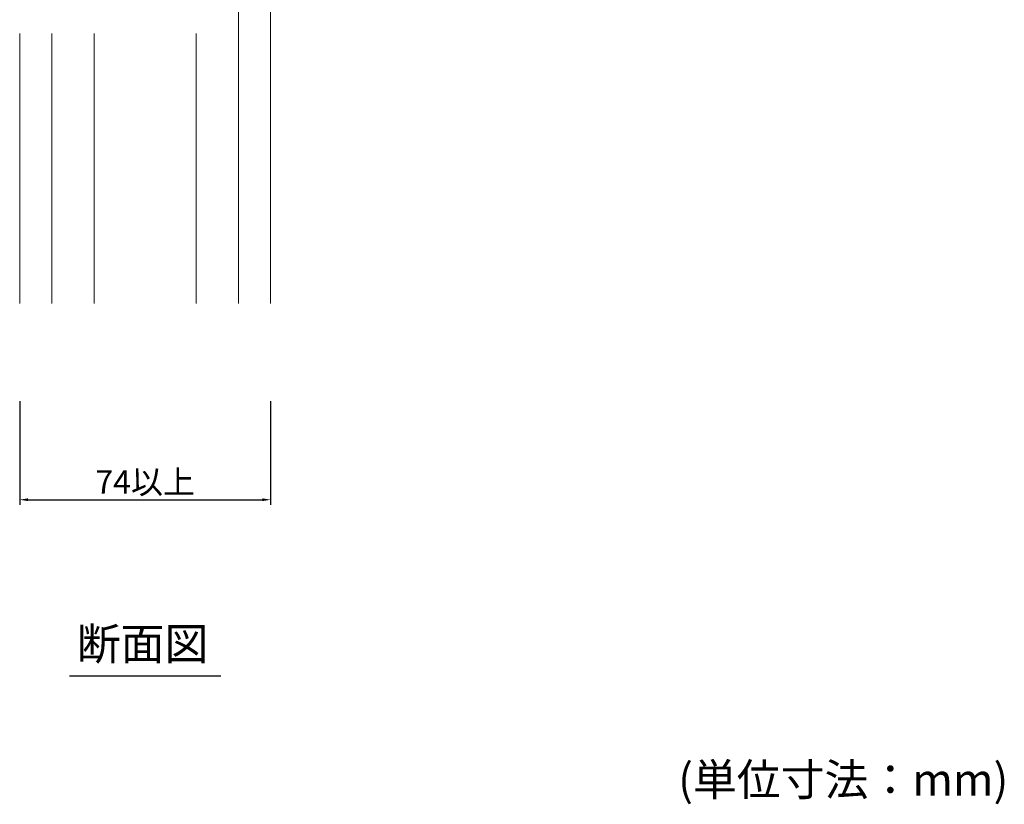
# Model space of a CAD drawing. Extents: x -1136 to 2748, y -4697 to -572.
# Drawn here: x -470 to -176, y -4021 to -3787 of the extents above; entities that cross this region are included whole.
import ezdxf

# ---------------------------------------------------------------- set-up
doc = ezdxf.new("R2010")
doc.units = 0
doc.header["$LTSCALE"] = 2
doc.header["$MEASUREMENT"] = 0
doc.layers.get('0').update_dxf_attribs({"linetype": 'CONTINUOUS'})
doc.layers.get('Defpoints').update_dxf_attribs({"linetype": 'CONTINUOUS'})
doc.layers.add('実線2（０．３）', color=4, linetype='CONTINUOUS')
doc.styles.add('ゴシック\u30002', font='txt', dxfattribs={"height": 7})
doc.dimstyles.new('ゴシック\u30002', dxfattribs={"dimtxt": 2, "dimasz": 2.5, "dimexe": 1.5, "dimexo": 0, "dimgap": 1, "dimtad": 1, "dimdec": 4, "dimzin": 0, "dimdsep": 46, "dimtxsty": 'ゴシック\u30002', "dimcen": 0.09, "dimadec": 0, "dimazin": 0, "dimtfac": 1, "dimtdec": 4, "dimtmove": 0, "dimatfit": 3, "dimfxl": 1, "dimtolj": 1, "dimtzin": 0, "dimarcsym": 0})

# ---------------------------------------------------------------- blocks, each defined once
blk = doc.blocks.new('*D144')
at = {"color": 0, "lineweight": -2}
for p, q in [((-470.45, -3900.72), (-470.45, -3931.66)), ((-395.52, -3900.72), (-395.52, -3931.66)), ((-467.95, -3930.16), (-398.02, -3930.16))]:
    blk.add_line(p, q, dxfattribs=at)
at = {"color": 0}
for points in [[(-467.95, -3929.74), (-467.95, -3930.58), (-470.45, -3930.16)], [(-398.02, -3929.74), (-398.02, -3930.58), (-395.52, -3930.16)]]:
    blk.add_solid(points, dxfattribs=at)
at = {"layer": 'Defpoints', "color": 0}
for p in [(-470.45, -3900.72), (-395.52, -3900.72), (-395.52, -3930.16)]:
    blk.add_point(p, dxfattribs=at)
at = {"color": 0, "insert": (-432.99, -3924.84), "char_height": 7, "attachment_point": 5, "style": 'ゴシック\u30002'}
blk.add_mtext('\\A1;74以上', dxfattribs=at)

msp = doc.modelspace()

# ---------------------------------------------------------------- linework, layer by layer
at = {"color": 254, "linetype": 'Continuous'}
msp.add_line((-455.60189, -3982.71443), (-410.37197, -3982.71443), dxfattribs=at)
at = {"layer": '実線2（０．３）', "color": 254, "lineweight": 15}
msp.add_line((-395.52443, -3871.58757), (-395.52443, -3699.72746), dxfattribs=at)
at = {"layer": '実線2（０．３）', "color": 254, "linetype": 'ByBlock', "lineweight": 15, "ltscale": 4}
for p, q in [((-405.14318, -3871.58757), (-405.14318, -3707.49722)), ((-470.44943, -3871.58757), (-470.44943, -3790.98531)), ((-460.83068, -3871.58757), (-460.83068, -3790.98531)), ((-448.17443, -3871.58757), (-448.17443, -3790.98531)), ((-417.79943, -3871.58757), (-417.79943, -3790.98531))]:
    msp.add_line(p, q, dxfattribs=at)

# ---------------------------------------------------------------- texts
at = {"color": 254, "style": 'ゴシック\u30002'}
for s, p in [('断面図', (-453.41161, -3977.96612)), ('(単位寸法：mm)', (-273.83888, -4018.50198))]:
    msp.add_text(s, height=9.6, dxfattribs=at).set_placement(p)

# ---------------------------------------------------------------- dimensions: what is measured, and where the dimension line sits
at = {"color": 254}
dim = msp.add_linear_dim(base=(-395.52443, -3930.15996), p1=(-470.44943, -3900.72053), p2=(-395.52443, -3900.72053), text='74以上', dimstyle='ゴシック\u30002', override={"dimexo": 0}, dxfattribs=at)
dim.commit()
dim.dimension.update_dxf_attribs({"geometry": '*D144', "text_midpoint": (-432.98693, -3924.84462)})

doc.saveas('drawing.dxf')
